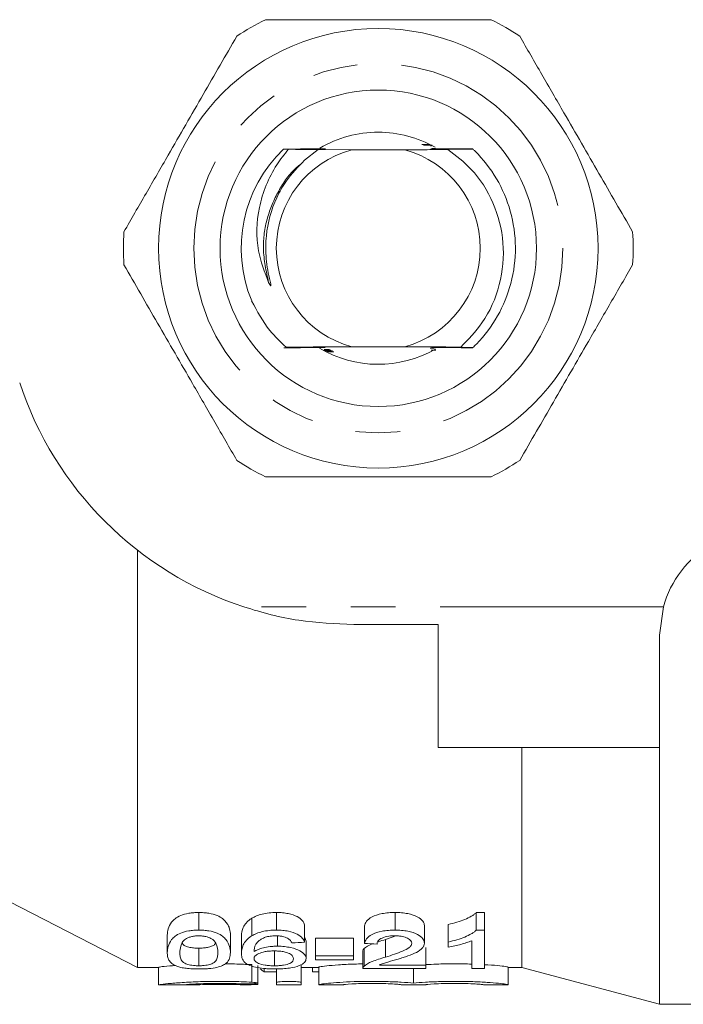
# Model space of a CAD drawing. Units: millimetres. Extents: x 131 to 275, y 89 to 259.
# Drawn here: x 154 to 173, y 89 to 117 of the extents above; entities that cross this region are included whole.
import ezdxf

# ---------------------------------------------------------------- set-up
doc = ezdxf.new("R2010")
doc.units = ezdxf.units.MM
doc.linetypes.add('PHANTOM', pattern=[12.7, 6.35, -1.27, 1.27, -1.27, 1.27, -1.27])

msp = doc.modelspace()

# ---------------------------------------------------------------- linework, layer by layer
at = {"color": 7, "linetype": 'Continuous', "lineweight": 15}
for p, q in [((161.853, 113.504), (161.713, 113.506)), ((162.311, 113.193), (162.699, 113.496)), ((162.778, 113.52), (162.357, 113.522)), ((163.656, 113.49), (162.699, 113.496)), ((162.699, 113.496), (162.737, 113.496)), ((165.166, 113.49), (163.656, 113.49)), ((165.817, 113.64), (165.849, 113.639)), ((165.858, 113.62), (165.943, 113.619)), ((165.898, 113.6), (165.927, 113.6)), ((166.079, 113.5), (166.387, 113.499)), ((163.656, 107.89), (165.166, 107.89)), ((167.095, 107.86), (166.766, 107.858)), ((162.853, 107.786), (162.912, 107.787)), ((162.944, 107.77), (162.914, 107.771)), ((162.984, 107.75), (162.953, 107.751)), ((165.916, 107.79), (166.052, 107.789)), ((157.561, 90.24), (157.561, 102.105)), ((172.411, 99.69), (172.52, 100.49)), ((166.111, 99.99), (163.711, 99.99)), ((166.111, 99.99), (166.111, 96.49)), ((172.411, 96.49), (172.411, 99.69)), ((172.411, 96.49), (166.111, 96.49)), ((168.492, 90.24), (168.492, 96.49)), ((172.411, 89.19), (172.411, 96.49)), ((151.811, 93.19), (157.561, 90.24)), ((159.307, 91.3), (159.307, 91.8)), ((160.818, 91.14), (160.818, 91.64)), ((161.52, 91.3), (161.52, 91.8)), ((164.888, 91.3), (164.888, 91.8)), ((167.197, 91.8), (167.428, 91.8)), ((167.197, 91.3), (167.197, 91.8)), ((167.428, 91.3), (167.428, 91.8)), ((162.313, 90.953), (162.313, 91.453)), ((164.018, 90.921), (164.018, 91.421)), ((165.723, 90.928), (165.723, 91.428)), ((166.396, 90.961), (166.396, 91.461)), ((167.428, 91.3), (167.197, 91.3)), ((167.428, 90.205), (167.428, 91.3)), ((158.409, 90.659), (158.409, 91.159)), ((160.204, 90.662), (160.204, 91.162)), ((160.518, 90.632), (160.518, 91.132)), ((161.545, 90.842), (161.545, 91.135)), ((162.313, 91.105), (162.358, 90.99)), ((162.627, 91.071), (163.704, 91.071)), ((162.627, 90.571), (162.627, 91.071)), ((163.704, 90.571), (163.704, 91.071)), ((164.619, 91.032), (164.914, 91.136)), ((164.619, 90.532), (164.619, 91.032)), ((159.307, 90.286), (159.307, 90.786)), ((162.358, 90.49), (162.358, 90.99)), ((164.007, 90.274), (164.007, 90.774)), ((165.768, 90.307), (165.768, 90.807)), ((166.396, 90.961), (166.396, 90.816)), ((167.069, 90.998), (167.069, 90.205)), ((161.458, 90.286), (161.458, 90.703)), ((163.704, 90.571), (162.627, 90.571)), ((162.627, 90.571), (162.627, 90.457)), ((162.627, 90.457), (163.704, 90.457)), ((163.704, 90.457), (163.704, 90.571)), ((163.973, 90.71), (163.973, 90.21)), ((157.561, 90.24), (158.156, 90.24)), ((158.156, 90.243), (158.156, 89.74)), ((160.985, 89.794), (160.985, 90.294)), ((161.162, 90.113), (161.162, 90.21)), ((161.517, 89.81), (161.517, 90.196)), ((162.217, 89.81), (162.217, 90.31)), ((162.217, 90.24), (162.717, 90.24)), ((162.537, 90.113), (162.537, 90.24)), ((162.717, 89.747), (162.717, 90.247)), ((163.973, 90.205), (165.768, 90.205)), ((165.768, 90.307), (164.443, 90.307)), ((165.411, 89.795), (165.411, 90.205)), ((165.768, 90.205), (165.768, 90.307)), ((167.069, 90.205), (167.428, 90.205)), ((168.104, 89.747), (168.104, 90.247)), ((168.104, 90.24), (168.492, 90.24)), ((168.492, 90.24), (172.411, 89.19)), ((161.517, 90.113), (161.162, 90.113)), ((162.717, 90.113), (162.537, 90.113)), ((158.156, 89.74), (158.906, 89.74)), ((158.199, 89.741), (158.164, 89.74)), ((160.985, 89.76), (160.985, 89.793)), ((161.517, 89.74), (161.517, 89.81)), ((161.517, 89.74), (162.217, 89.74)), ((162.217, 89.81), (162.217, 89.74)), ((162.717, 89.74), (162.717, 89.747)), ((162.717, 89.74), (163.417, 89.74)), ((163.417, 89.747), (163.417, 89.74)), ((165.061, 89.74), (165.061, 89.747)), ((165.061, 89.74), (165.761, 89.74)), ((165.761, 89.747), (165.761, 89.74)), ((167.404, 89.74), (167.404, 89.747)), ((167.404, 89.74), (168.104, 89.74)), ((168.104, 89.747), (168.104, 89.74)), ((172.411, 89.19), (181.411, 89.19))]:
    msp.add_line(p, q, dxfattribs=at)
at = {"color": 8, "linetype": 'PHANTOM', "lineweight": 0}
for p, q in [((172.52, 100.49), (160.588, 100.49)), ((160.817, 89.818), (160.817, 90.318)), ((160.453, 89.749), (160.453, 89.775))]:
    msp.add_line(p, q, dxfattribs=at)
at = {"color": 7, "linetype": 'Continuous', "lineweight": 15}
for radius in [6.25, 4.5]:
    msp.add_circle((164.411, 110.69), radius, dxfattribs=at)
at = {"color": 8, "linetype": 'PHANTOM', "lineweight": 0}
msp.add_circle((164.411, 110.69), 5.25, dxfattribs=at)
at = {"color": 7, "linetype": 'Continuous', "lineweight": 15}
for centre, radius, start, end in [((164.411, 110.69), 7.25, 116.2916, 123.7084), ((164.411, 110.69), 7.25, 56.2916, 63.7084), ((164.411, 110.69), 3.3, 90, 120.2506), ((164.411, 110.69), 3.3, 60.6104, 90), ((164.411, 110.69), 3.9, 133.7759, 202.5622), ((164.411, 110.69), 2.9, 105.0902, 254.9098), ((164.411, 110.69), 3.9, 133.6947, 133.7759), ((164.411, 110.69), 2.9, 285.0902, 74.9098), ((164.411, 110.69), 3.9, 46.3129, 46.4097), ((164.411, 110.69), 7.25, 176.2916, 183.7084), ((164.411, 110.69), 7.25, 356.2916, 3.7084), ((164.411, 110.69), 3.3, 239.5363, 299.5534), ((164.411, 110.69), 3.9, 313.4813, 313.5786), ((163.711, 109.99), 10, 198.1949, 251.8051), ((164.411, 110.69), 7.25, 236.2916, 243.7084), ((164.411, 110.69), 7.25, 296.2916, 303.7084), ((175.411, 99.69), 3, 120.4581, 164.534)]:
    msp.add_arc(centre, radius, start, end, dxfattribs=at)
for centre, major_axis, ratio, start_param, end_param in [((106.813, 110.19), (163.6, 0), 0.125, 5.056169, 5.058501), ((218.8, 110.19), (163.6, 0), 0.125, 4.370938, 4.373266), ((162.199, 110.19), (0, 20.45), 0.266827, 2.929434, 2.950432)]:
    msp.add_ellipse(centre, major_axis=major_axis, ratio=ratio, start_param=start_param, end_param=end_param, dxfattribs=at)
for points, knots in [([(167.622, 117.19), (166.904, 117.19), (165.567, 117.19), (163.541, 117.19), (162.122, 117.19), (161.346, 117.19), (161.2, 117.19)], [0, 0, 0, 0, 0.3385936, 0.6306047, 0.930487, 1, 1, 1, 1]), ([(160.387, 116.721), (160.07, 116.171), (159.428, 115.059), (158.554, 113.545), (157.8, 112.239), (157.385, 111.52), (157.176, 111.159)], [0, 0, 0, 0, 0.2997735, 0.6065688, 0.8023383, 1, 1, 1, 1]), ([(171.646, 111.159), (171.328, 111.709), (170.686, 112.821), (169.812, 114.335), (169.058, 115.641), (168.643, 116.36), (168.434, 116.721)], [0, 0, 0, 0, 0.299773, 0.606569, 0.802338, 1, 1, 1, 1]), ([(161.853, 113.504), (161.739, 113.36), (161.492, 113.045), (161.205, 112.486), (160.953, 111.673), (160.92, 110.694), (161.179, 110.013), (161.292, 109.716)], [0, 0, 0, 0, 0.136129, 0.296358, 0.46178, 0.764892, 1, 1, 1, 1]), ([(161.717, 113.51), (161.85, 113.511), (162.09, 113.512), (162.442, 113.515), (162.662, 113.516), (162.772, 113.516)], [0, 0, 0, 0, 0.382466, 0.691124, 1, 1, 1, 1]), ([(162.744, 113.5), (162.591, 113.501), (162.335, 113.502), (162.04, 113.503), (161.896, 113.504), (161.853, 113.504)], [0, 0, 0, 0, 0.508535, 0.852439, 1, 1, 1, 1]), ([(162.737, 113.496), (162.767, 113.497), (162.809, 113.497), (162.853, 113.497), (162.871, 113.498), (162.878, 113.498), (162.877, 113.498), (162.877, 113.498)], [0, 0, 0, 0, 0.488264, 0.680021, 0.873355, 0.992139, 1, 1, 1, 1]), ([(162.874, 113.499), (162.871, 113.499), (162.864, 113.499), (162.834, 113.5), (162.792, 113.5), (162.758, 113.5), (162.744, 113.5)], [0, 0, 0, 0, 0.134053, 0.352267, 0.735382, 1, 1, 1, 1]), ([(162.772, 113.516), (162.802, 113.517), (162.844, 113.517), (162.889, 113.518), (162.907, 113.518), (162.915, 113.518), (162.914, 113.518), (162.914, 113.518)], [0, 0, 0, 0, 0.488905, 0.678059, 0.868714, 0.98435, 1, 1, 1, 1]), ([(162.912, 113.519), (162.909, 113.519), (162.902, 113.519), (162.874, 113.52), (162.831, 113.52), (162.795, 113.52), (162.778, 113.52)], [0, 0, 0, 0, 0.127311, 0.330959, 0.689223, 1, 1, 1, 1]), ([(166.387, 113.499), (166.194, 113.497), (165.805, 113.493), (165.38, 113.491), (165.166, 113.49)], [0, 0, 0, 0, 0.4961497, 1, 1, 1, 1]), ([(165.809, 113.643), (165.765, 113.643), (165.71, 113.643), (165.663, 113.642), (165.65, 113.642), (165.647, 113.641), (165.651, 113.641), (165.664, 113.641), (165.7, 113.64), (165.754, 113.64), (165.798, 113.64), (165.817, 113.64)], [0, 0, 0, 0, 0.319533, 0.400907, 0.456658, 0.500214, 0.543899, 0.596954, 0.683144, 0.861727, 1, 1, 1, 1]), ([(165.851, 113.623), (165.816, 113.623), (165.764, 113.623), (165.715, 113.622), (165.698, 113.622), (165.693, 113.621), (165.697, 113.621), (165.712, 113.621), (165.75, 113.62), (165.802, 113.62), (165.843, 113.62), (165.858, 113.62)], [0, 0, 0, 0, 0.262693, 0.39442, 0.447381, 0.500818, 0.548829, 0.605588, 0.698021, 0.887702, 1, 1, 1, 1]), ([(166.038, 113.524), (166.009, 113.523), (165.969, 113.523), (165.926, 113.522), (165.907, 113.522), (165.9, 113.522), (165.903, 113.521), (165.915, 113.521), (165.943, 113.52), (165.989, 113.52), (166.027, 113.52), (166.045, 113.52)], [0, 0, 0, 0, 0.241927, 0.336025, 0.430892, 0.489721, 0.548807, 0.604164, 0.695638, 0.858766, 1, 1, 1, 1]), ([(166.072, 113.504), (166.044, 113.503), (166.004, 113.503), (165.962, 113.503), (165.944, 113.502), (165.938, 113.502), (165.941, 113.501), (165.954, 113.501), (165.984, 113.5), (166.028, 113.5), (166.064, 113.5), (166.079, 113.5)], [0, 0, 0, 0, 0.2415973, 0.3370916, 0.4333917, 0.4938756, 0.5545833, 0.6122282, 0.7090322, 0.8811664, 1, 1, 1, 1]), ([(166.045, 113.52), (166.198, 113.519), (166.46, 113.518), (166.81, 113.516), (167.008, 113.515), (167.1, 113.515)], [0, 0, 0, 0, 0.429416, 0.734569, 1, 1, 1, 1]), ([(167.105, 113.51), (166.972, 113.509), (166.736, 113.508), (166.392, 113.505), (166.179, 113.504), (166.072, 113.504)], [0, 0, 0, 0, 0.389402, 0.694605, 1, 1, 1, 1]), ([(166.387, 113.499), (166.618, 113.324), (167.155, 112.916), (167.731, 111.994), (168.025, 110.842), (167.915, 109.641), (167.462, 108.607), (166.972, 108.098), (166.759, 107.878)], [0, 0, 0, 0, 0.1331697, 0.3104675, 0.4905673, 0.6747314, 0.8588867, 1, 1, 1, 1]), ([(167.105, 113.51), (167.123, 113.492), (167.381, 113.243), (167.811, 112.687), (168.212, 111.746), (168.357, 110.72), (168.228, 109.692), (167.841, 108.745), (167.407, 108.165), (167.134, 107.898), (167.099, 107.865)], [0, 0, 0, 0, 0.012273, 0.17119, 0.330108, 0.494662, 0.659217, 0.818134, 0.977052, 1, 1, 1, 1]), ([(161.292, 109.716), (161.302, 109.696), (161.317, 109.666), (161.336, 109.635), (161.346, 109.625), (161.35, 109.623), (161.352, 109.623), (161.353, 109.624), (161.354, 109.625), (161.356, 109.629), (161.356, 109.647), (161.343, 109.716), (161.277, 109.99), (161.202, 110.446), (161.213, 111.229), (161.415, 111.967), (161.82, 112.685), (162.129, 113.005), (162.311, 113.193)], [0, 0, 0, 0, 0.016856, 0.025307, 0.027426, 0.028308, 0.028846, 0.029387, 0.029879, 0.030758, 0.033158, 0.043315, 0.083552, 0.244608, 0.387168, 0.667739, 0.80553, 1, 1, 1, 1]), ([(157.176, 110.221), (157.493, 109.671), (158.136, 108.559), (159.01, 107.045), (159.764, 105.739), (160.179, 105.02), (160.387, 104.659)], [0, 0, 0, 0, 0.299773, 0.606569, 0.802338, 1, 1, 1, 1]), ([(168.434, 104.659), (168.752, 105.209), (169.394, 106.321), (170.268, 107.835), (171.022, 109.141), (171.437, 109.86), (171.646, 110.221)], [0, 0, 0, 0, 0.299773, 0.606569, 0.802338, 1, 1, 1, 1]), ([(161.787, 107.875), (161.628, 108.027), (161.227, 108.408), (160.966, 108.899), (160.809, 109.194)], [0, 0, 0, 0, 0.398552, 1, 1, 1, 1]), ([(161.728, 107.86), (161.857, 107.861), (162.092, 107.862), (162.439, 107.865), (162.657, 107.866), (162.767, 107.866)], [0, 0, 0, 0, 0.376988, 0.688389, 1, 1, 1, 1]), ([(161.787, 107.875), (162.076, 107.878), (162.659, 107.884), (163.321, 107.888), (163.656, 107.89)], [0, 0, 0, 0, 0.494415, 1, 1, 1, 1]), ([(162.76, 107.87), (162.607, 107.871), (162.348, 107.872), (162.026, 107.874), (161.855, 107.874), (161.787, 107.875)], [0, 0, 0, 0, 0.466105, 0.788784, 1, 1, 1, 1]), ([(162.767, 107.866), (162.795, 107.867), (162.836, 107.867), (162.878, 107.867), (162.896, 107.868), (162.903, 107.868), (162.9, 107.869), (162.888, 107.869), (162.858, 107.87), (162.813, 107.87), (162.776, 107.87), (162.76, 107.87)], [0, 0, 0, 0, 0.241812, 0.336574, 0.432123, 0.491783, 0.551683, 0.608179, 0.702319, 0.869987, 1, 1, 1, 1]), ([(162.874, 107.807), (162.904, 107.807), (162.946, 107.807), (162.991, 107.808), (163.011, 107.808), (163.02, 107.808), (163.019, 107.809), (163.009, 107.809), (162.985, 107.81), (162.936, 107.81), (162.892, 107.81), (162.867, 107.81)], [0, 0, 0, 0, 0.240345, 0.332892, 0.42616, 0.480581, 0.535329, 0.585114, 0.663559, 0.803834, 1, 1, 1, 1]), ([(165.166, 107.89), (165.393, 107.889), (165.853, 107.886), (166.371, 107.882), (166.669, 107.879), (166.759, 107.878)], [0, 0, 0, 0, 0.404202, 0.817806, 1, 1, 1, 1]), ([(166.033, 107.854), (166.002, 107.853), (165.96, 107.853), (165.915, 107.852), (165.896, 107.852), (165.888, 107.852), (165.889, 107.852), (165.889, 107.852)], [0, 0, 0, 0, 0.48872, 0.676782, 0.866315, 0.980304, 1, 1, 1, 1]), ([(166.068, 107.874), (166.038, 107.873), (165.996, 107.873), (165.951, 107.872), (165.933, 107.872), (165.926, 107.872), (165.927, 107.872), (165.927, 107.872)], [0, 0, 0, 0, 0.488845, 0.679283, 0.871258, 0.988515, 1, 1, 1, 1]), ([(165.929, 107.871), (165.932, 107.871), (165.939, 107.871), (165.968, 107.87), (166.011, 107.87), (166.046, 107.87), (166.061, 107.87)], [0, 0, 0, 0, 0.130645, 0.341516, 0.712169, 1, 1, 1, 1]), ([(166.061, 107.87), (166.214, 107.869), (166.473, 107.868), (166.818, 107.866), (167.01, 107.865), (167.099, 107.865)], [0, 0, 0, 0, 0.435751, 0.738356, 1, 1, 1, 1]), ([(166.759, 107.878), (166.742, 107.878), (166.513, 107.876), (166.281, 107.875), (166.068, 107.874)], [0, 0, 0, 0, 0.07858, 1, 1, 1, 1]), ([(162.912, 107.787), (162.943, 107.787), (162.986, 107.787), (163.031, 107.788), (163.052, 107.788), (163.061, 107.788), (163.062, 107.789), (163.053, 107.789), (163.031, 107.79), (162.981, 107.79), (162.935, 107.79), (162.905, 107.79)], [0, 0, 0, 0, 0.2445291, 0.3323516, 0.4207558, 0.473995, 0.5276172, 0.5753853, 0.6472562, 0.7744269, 1, 1, 1, 1]), ([(162.951, 107.767), (162.985, 107.767), (163.035, 107.767), (163.083, 107.768), (163.101, 107.768), (163.106, 107.769), (163.102, 107.769), (163.088, 107.769), (163.051, 107.77), (163, 107.77), (162.959, 107.77), (162.944, 107.77)], [0, 0, 0, 0, 0.256226, 0.384575, 0.441125, 0.498222, 0.548474, 0.605945, 0.698318, 0.884996, 1, 1, 1, 1]), ([(163.15, 107.749), (163.15, 107.749), (163.151, 107.749), (163.146, 107.749), (163.131, 107.749), (163.09, 107.75), (163.038, 107.75), (162.997, 107.75), (162.984, 107.75)], [0, 0, 0, 0, 0.000529, 0.092472, 0.207934, 0.400878, 0.806751, 1, 1, 1, 1]), ([(162.992, 107.747), (163.028, 107.747), (163.081, 107.747), (163.133, 107.748), (163.144, 107.748), (163.147, 107.748)], [0, 0, 0, 0, 0.592259, 0.889662, 1, 1, 1, 1]), ([(161.2, 104.19), (161.346, 104.19), (162.106, 104.19), (163.524, 104.19), (165.552, 104.19), (166.904, 104.19), (167.622, 104.19)], [0, 0, 0, 0, 0.069513, 0.36188, 0.661405, 1, 1, 1, 1]), ([(163.711, 99.99), (163.188, 100.013), (162.399, 100.048), (161.359, 100.257), (160.846, 100.412), (160.588, 100.49)], [0, 0, 0, 0, 0.493461, 0.745907, 1, 1, 1, 1]), ([(158.409, 91.159), (158.41, 91.216), (158.415, 91.276), (158.452, 91.4), (158.48, 91.464), (158.559, 91.561), (158.591, 91.593), (158.675, 91.657), (158.727, 91.688), (158.855, 91.742), (158.934, 91.764), (159.067, 91.786), (159.113, 91.792), (159.209, 91.799), (159.258, 91.8), (159.307, 91.8)], [0, 0, 0, 0, 0.25, 0.25, 0.5, 0.5, 0.625, 0.625, 0.75, 0.75, 0.875, 0.875, 0.9375, 0.9375, 1, 1, 1, 1]), ([(159.307, 91.8), (159.355, 91.8), (159.404, 91.799), (159.498, 91.792), (159.545, 91.786), (159.679, 91.764), (159.759, 91.742), (159.892, 91.689), (159.943, 91.658), (160.021, 91.594), (160.05, 91.561), (160.103, 91.496), (160.124, 91.464), (160.16, 91.4), (160.172, 91.368), (160.199, 91.276), (160.204, 91.216), (160.204, 91.159)], [0, 0, 0, 0, 0.0625, 0.0625, 0.125, 0.125, 0.25, 0.25, 0.375, 0.375, 0.5, 0.5, 0.625, 0.625, 0.75, 0.75, 1, 1, 1, 1]), ([(160.518, 91.132), (160.521, 91.21), (160.531, 91.292), (160.593, 91.422), (160.62, 91.466), (160.679, 91.533), (160.7, 91.555), (160.753, 91.598), (160.785, 91.619), (160.818, 91.64)], [0, 0, 0, 0, 0.5, 0.5, 0.75, 0.75, 0.875, 0.875, 1, 1, 1, 1]), ([(160.818, 91.64), (160.857, 91.662), (160.897, 91.684), (160.993, 91.723), (161.048, 91.741), (161.17, 91.771), (161.235, 91.782), (161.376, 91.797), (161.448, 91.799), (161.52, 91.8)], [0, 0, 0, 0, 0.25, 0.25, 0.5, 0.5, 0.75, 0.75, 1, 1, 1, 1]), ([(161.52, 91.8), (161.578, 91.8), (161.635, 91.798), (161.747, 91.788), (161.802, 91.78), (161.952, 91.749), (162.037, 91.717), (162.168, 91.648), (162.216, 91.609), (162.265, 91.551), (162.279, 91.531), (162.3, 91.492), (162.307, 91.472), (162.313, 91.453)], [0, 0, 0, 0, 0.125, 0.125, 0.25, 0.25, 0.5, 0.5, 0.75, 0.75, 0.875, 0.875, 1, 1, 1, 1]), ([(164.018, 91.421), (164.029, 91.463), (164.045, 91.507), (164.111, 91.593), (164.161, 91.636), (164.307, 91.714), (164.403, 91.748), (164.574, 91.78), (164.634, 91.788), (164.76, 91.798), (164.824, 91.8), (164.888, 91.8)], [0, 0, 0, 0, 0.25, 0.25, 0.5, 0.5, 0.75, 0.75, 0.875, 0.875, 1, 1, 1, 1]), ([(164.888, 91.8), (164.951, 91.8), (165.013, 91.798), (165.133, 91.788), (165.193, 91.78), (165.358, 91.747), (165.45, 91.714), (165.593, 91.638), (165.644, 91.597), (165.693, 91.534), (165.705, 91.512), (165.72, 91.47), (165.722, 91.449), (165.723, 91.428)], [0, 0, 0, 0, 0.125, 0.125, 0.25, 0.25, 0.5, 0.5, 0.75, 0.75, 0.875, 0.875, 1, 1, 1, 1]), ([(166.396, 91.461), (166.484, 91.481), (166.569, 91.501), (166.728, 91.549), (166.803, 91.575), (166.939, 91.632), (167.002, 91.663), (167.085, 91.711), (167.111, 91.728), (167.157, 91.763), (167.177, 91.782), (167.197, 91.8)], [0, 0, 0, 0, 0.25, 0.25, 0.5, 0.5, 0.75, 0.75, 0.875, 0.875, 1, 1, 1, 1]), ([(159.307, 91.3), (159.258, 91.3), (159.209, 91.299), (159.114, 91.292), (159.067, 91.286), (158.933, 91.264), (158.854, 91.241), (158.726, 91.187), (158.675, 91.157), (158.591, 91.094), (158.559, 91.061), (158.479, 90.964), (158.451, 90.899), (158.415, 90.776), (158.41, 90.716), (158.409, 90.659)], [0, 0, 0, 0, 0.0625, 0.0625, 0.125, 0.125, 0.25, 0.25, 0.375, 0.375, 0.5, 0.5, 0.75, 0.75, 1, 1, 1, 1]), ([(160.204, 90.659), (160.204, 90.716), (160.199, 90.776), (160.162, 90.901), (160.128, 90.965), (160.049, 91.062), (160.019, 91.095), (159.941, 91.159), (159.89, 91.19), (159.758, 91.242), (159.677, 91.264), (159.545, 91.286), (159.499, 91.292), (159.404, 91.299), (159.355, 91.3), (159.307, 91.3)], [0, 0, 0, 0, 0.25, 0.25, 0.5, 0.5, 0.625, 0.625, 0.75, 0.75, 0.875, 0.875, 0.9375, 0.9375, 1, 1, 1, 1]), ([(161.52, 91.3), (161.448, 91.299), (161.376, 91.297), (161.238, 91.283), (161.172, 91.271), (161.05, 91.242), (160.995, 91.224), (160.898, 91.184), (160.857, 91.163), (160.818, 91.14)], [0, 0, 0, 0, 0.25, 0.25, 0.5, 0.5, 0.75, 0.75, 1, 1, 1, 1]), ([(162.313, 90.953), (162.307, 90.972), (162.3, 90.992), (162.279, 91.031), (162.266, 91.05), (162.217, 91.108), (162.17, 91.147), (162.039, 91.217), (161.955, 91.248), (161.804, 91.28), (161.749, 91.288), (161.637, 91.298), (161.578, 91.3), (161.52, 91.3)], [0, 0, 0, 0, 0.125, 0.125, 0.25, 0.25, 0.5, 0.5, 0.75, 0.75, 0.875, 0.875, 1, 1, 1, 1]), ([(164.888, 91.3), (164.824, 91.3), (164.761, 91.298), (164.636, 91.288), (164.575, 91.28), (164.404, 91.248), (164.307, 91.214), (164.161, 91.136), (164.112, 91.094), (164.045, 91.007), (164.029, 90.963), (164.018, 90.921)], [0, 0, 0, 0, 0.125, 0.125, 0.25, 0.25, 0.5, 0.5, 0.75, 0.75, 1, 1, 1, 1]), ([(165.723, 90.928), (165.722, 90.949), (165.72, 90.97), (165.705, 91.012), (165.694, 91.033), (165.646, 91.096), (165.593, 91.138), (165.451, 91.213), (165.359, 91.247), (165.194, 91.28), (165.135, 91.288), (165.013, 91.298), (164.951, 91.3), (164.888, 91.3)], [0, 0, 0, 0, 0.125, 0.125, 0.25, 0.25, 0.5, 0.5, 0.75, 0.75, 0.875, 0.875, 1, 1, 1, 1]), ([(167.197, 91.3), (167.177, 91.282), (167.157, 91.263), (167.111, 91.228), (167.085, 91.211), (167.002, 91.163), (166.939, 91.132), (166.803, 91.075), (166.729, 91.049), (166.57, 91.001), (166.484, 90.981), (166.396, 90.961)], [0, 0, 0, 0, 0.125, 0.125, 0.25, 0.25, 0.5, 0.5, 0.75, 0.75, 1, 1, 1, 1]), ([(158.768, 90.659), (158.77, 90.719), (158.774, 90.782), (158.804, 90.88), (158.817, 90.913), (158.847, 90.964), (158.859, 90.98), (158.889, 91.014), (158.908, 91.03), (158.928, 91.046)], [0, 0, 0, 0, 0.5, 0.5, 0.75, 0.75, 0.875, 0.875, 1, 1, 1, 1]), ([(158.928, 91.046), (158.949, 91.058), (158.97, 91.07), (159.02, 91.092), (159.048, 91.102), (159.112, 91.12), (159.147, 91.126), (159.223, 91.136), (159.263, 91.137), (159.303, 91.138)], [0, 0, 0, 0, 0.25, 0.25, 0.5, 0.5, 0.75, 0.75, 1, 1, 1, 1]), ([(159.303, 91.138), (159.339, 91.137), (159.374, 91.136), (159.442, 91.129), (159.475, 91.123), (159.563, 91.102), (159.61, 91.083), (159.729, 91.02), (159.765, 90.972), (159.839, 90.833), (159.844, 90.743), (159.845, 90.659)], [0, 0, 0, 0, 0.0625, 0.0625, 0.125, 0.125, 0.25, 0.25, 0.5, 0.5, 1, 1, 1, 1]), ([(160.818, 91.14), (160.785, 91.119), (160.752, 91.098), (160.7, 91.055), (160.679, 91.033), (160.621, 90.967), (160.593, 90.923), (160.531, 90.793), (160.521, 90.71), (160.518, 90.632)], [0, 0, 0, 0, 0.125, 0.125, 0.25, 0.25, 0.5, 0.5, 1, 1, 1, 1]), ([(160.877, 90.69), (160.88, 90.756), (160.888, 90.825), (160.949, 90.931), (160.982, 90.967), (161.047, 91.018), (161.071, 91.035), (161.127, 91.068), (161.161, 91.083), (161.196, 91.098)], [0, 0, 0, 0, 0.5, 0.5, 0.75, 0.75, 0.875, 0.875, 1, 1, 1, 1]), ([(161.196, 91.098), (161.24, 91.109), (161.287, 91.12), (161.363, 91.131), (161.389, 91.134), (161.443, 91.137), (161.47, 91.137), (161.497, 91.138)], [0, 0, 0, 0, 0.5, 0.5, 0.75, 0.75, 1, 1, 1, 1]), ([(161.497, 91.138), (161.53, 91.138), (161.563, 91.136), (161.627, 91.13), (161.659, 91.125), (161.743, 91.106), (161.789, 91.088), (161.829, 91.069)], [0, 0, 0, 0, 0.25, 0.25, 0.5, 0.5, 1, 1, 1, 1]), ([(161.829, 91.069), (161.846, 91.059), (161.863, 91.048), (161.89, 91.027), (161.9, 91.015), (161.929, 90.982), (161.942, 90.959), (161.954, 90.937)], [0, 0, 0, 0, 0.25, 0.25, 0.5, 0.5, 1, 1, 1, 1]), ([(164.377, 90.905), (164.379, 90.931), (164.384, 90.957), (164.417, 91.009), (164.445, 91.035), (164.529, 91.082), (164.585, 91.103), (164.722, 91.132), (164.801, 91.137), (164.881, 91.138)], [0, 0, 0, 0, 0.25, 0.25, 0.5, 0.5, 0.75, 0.75, 1, 1, 1, 1]), ([(164.41, 90.969), (164.412, 90.969), (164.473, 90.991), (164.547, 91.012), (164.619, 91.032)], [0, 0, 0, 0, 0.025022, 1, 1, 1, 1]), ([(164.881, 91.138), (164.917, 91.137), (164.953, 91.136), (165.023, 91.13), (165.058, 91.126), (165.151, 91.107), (165.204, 91.088), (165.286, 91.047), (165.317, 91.023), (165.356, 90.975), (165.362, 90.951), (165.364, 90.927)], [0, 0, 0, 0, 0.125, 0.125, 0.25, 0.25, 0.5, 0.5, 0.75, 0.75, 1, 1, 1, 1]), ([(158.83, 90.932), (158.844, 90.909), (158.867, 90.87), (158.982, 90.825), (159.106, 90.797), (159.227, 90.787), (159.289, 90.786), (159.307, 90.786)], [0, 0, 0, 0, 0.3245609, 0.5503101, 0.7775025, 0.9354491, 1, 1, 1, 1]), ([(159.307, 90.786), (159.351, 90.787), (159.44, 90.789), (159.57, 90.809), (159.68, 90.842), (159.765, 90.886), (159.772, 90.923), (159.776, 90.941)], [0, 0, 0, 0, 0.153911, 0.308489, 0.529793, 0.768751, 1, 1, 1, 1]), ([(161.545, 90.842), (161.509, 90.842), (161.473, 90.841), (161.402, 90.837), (161.367, 90.834), (161.264, 90.822), (161.201, 90.81), (161.085, 90.782), (161.035, 90.766), (160.947, 90.73), (160.912, 90.71), (160.877, 90.69)], [0, 0, 0, 0, 0.125, 0.125, 0.25, 0.25, 0.5, 0.5, 0.75, 0.75, 1, 1, 1, 1]), ([(162.358, 90.49), (162.357, 90.508), (162.355, 90.526), (162.342, 90.563), (162.332, 90.581), (162.29, 90.637), (162.244, 90.674), (162.111, 90.744), (162.026, 90.777), (161.864, 90.815), (161.805, 90.825), (161.678, 90.839), (161.612, 90.842), (161.545, 90.842)], [0, 0, 0, 0, 0.125, 0.125, 0.25, 0.25, 0.5, 0.5, 0.75, 0.75, 0.875, 0.875, 1, 1, 1, 1]), ([(163.974, 90.71), (163.975, 90.72), (163.975, 90.735), (163.99, 90.756), (164.001, 90.768), (164.007, 90.774)], [0, 0, 0, 0, 0.451474, 0.725116, 1, 1, 1, 1]), ([(164.007, 90.774), (164.064, 90.819), (164.122, 90.866), (164.243, 90.909), (164.247, 90.91)], [0, 0, 0, 0, 0.970826, 1, 1, 1, 1]), ([(165.364, 90.927), (165.362, 90.905), (165.358, 90.884), (165.331, 90.844), (165.312, 90.824), (165.239, 90.768), (165.173, 90.734), (165.028, 90.671), (164.949, 90.642), (164.787, 90.585), (164.704, 90.558), (164.619, 90.532)], [0, 0, 0, 0, 0.125, 0.125, 0.25, 0.25, 0.5, 0.5, 0.75, 0.75, 1, 1, 1, 1]), ([(164.974, 90.475), (165.021, 90.489), (165.069, 90.504), (165.162, 90.534), (165.207, 90.549), (165.341, 90.597), (165.427, 90.631), (165.566, 90.705), (165.625, 90.745), (165.683, 90.81), (165.698, 90.833), (165.718, 90.88), (165.722, 90.904), (165.723, 90.928)], [0, 0, 0, 0, 0.125, 0.125, 0.25, 0.25, 0.5, 0.5, 0.75, 0.75, 0.875, 0.875, 1, 1, 1, 1]), ([(166.396, 90.816), (166.461, 90.827), (166.524, 90.839), (166.644, 90.865), (166.703, 90.879), (166.817, 90.91), (166.871, 90.926), (166.976, 90.96), (167.024, 90.979), (167.069, 90.998)], [0, 0, 0, 0, 0.25, 0.25, 0.5, 0.5, 0.75, 0.75, 1, 1, 1, 1]), ([(158.409, 90.659), (158.41, 90.621), (158.412, 90.585), (158.427, 90.514), (158.44, 90.48), (158.476, 90.414), (158.501, 90.383), (158.554, 90.338), (158.574, 90.324), (158.622, 90.296), (158.651, 90.283), (158.681, 90.27)], [0, 0, 0, 0, 0.25, 0.25, 0.5, 0.5, 0.75, 0.75, 0.875, 0.875, 1, 1, 1, 1]), ([(159.307, 90.286), (159.272, 90.286), (159.237, 90.287), (159.17, 90.292), (159.138, 90.295), (159.051, 90.308), (159.003, 90.321), (158.923, 90.348), (158.891, 90.363), (158.848, 90.396), (158.833, 90.413), (158.798, 90.466), (158.786, 90.503), (158.771, 90.579), (158.769, 90.618), (158.768, 90.659)], [0, 0, 0, 0, 0.0625, 0.0625, 0.125, 0.125, 0.25, 0.25, 0.375, 0.375, 0.5, 0.5, 0.75, 0.75, 1, 1, 1, 1]), ([(159.845, 90.659), (159.845, 90.618), (159.842, 90.579), (159.827, 90.502), (159.815, 90.465), (159.778, 90.413), (159.764, 90.396), (159.72, 90.363), (159.689, 90.348), (159.609, 90.321), (159.562, 90.308), (159.475, 90.295), (159.443, 90.292), (159.377, 90.287), (159.342, 90.286), (159.307, 90.286)], [0, 0, 0, 0, 0.25, 0.25, 0.5, 0.5, 0.625, 0.625, 0.75, 0.75, 0.875, 0.875, 0.9375, 0.9375, 1, 1, 1, 1]), ([(159.307, 90.195), (159.354, 90.195), (159.402, 90.196), (159.495, 90.199), (159.541, 90.202), (159.674, 90.213), (159.753, 90.225), (159.885, 90.255), (159.937, 90.274), (160.023, 90.313), (160.055, 90.334), (160.136, 90.401), (160.164, 90.448), (160.198, 90.549), (160.203, 90.603), (160.204, 90.659)], [0, 0, 0, 0, 0.0625, 0.0625, 0.125, 0.125, 0.25, 0.25, 0.375, 0.375, 0.5, 0.5, 0.75, 0.75, 1, 1, 1, 1]), ([(160.518, 90.632), (160.52, 90.578), (160.526, 90.526), (160.568, 90.428), (160.602, 90.382), (160.699, 90.32), (160.739, 90.3), (160.842, 90.265), (160.904, 90.249), (161.044, 90.222), (161.125, 90.212), (161.256, 90.202), (161.3, 90.199), (161.392, 90.196), (161.439, 90.195), (161.486, 90.195)], [0, 0, 0, 0, 0.25, 0.25, 0.5, 0.5, 0.625, 0.625, 0.75, 0.75, 0.875, 0.875, 0.9375, 0.9375, 1, 1, 1, 1]), ([(160.877, 90.493), (160.879, 90.516), (160.885, 90.54), (160.927, 90.588), (160.96, 90.611), (161.058, 90.654), (161.119, 90.674), (161.231, 90.694), (161.271, 90.7), (161.357, 90.707), (161.401, 90.708), (161.445, 90.709)], [0, 0, 0, 0, 0.25, 0.25, 0.5, 0.5, 0.75, 0.75, 0.875, 0.875, 1, 1, 1, 1]), ([(161.458, 90.286), (161.411, 90.286), (161.365, 90.287), (161.274, 90.293), (161.231, 90.298), (161.115, 90.316), (161.055, 90.334), (160.962, 90.374), (160.931, 90.396), (160.899, 90.431), (160.89, 90.443), (160.88, 90.467), (160.878, 90.48), (160.877, 90.493)], [0, 0, 0, 0, 0.125, 0.125, 0.25, 0.25, 0.5, 0.5, 0.75, 0.75, 0.875, 0.875, 1, 1, 1, 1]), ([(161.445, 90.709), (161.49, 90.708), (161.535, 90.707), (161.622, 90.701), (161.665, 90.696), (161.78, 90.675), (161.841, 90.653), (161.93, 90.608), (161.958, 90.583), (161.993, 90.534), (161.998, 90.51), (161.999, 90.486)], [0, 0, 0, 0, 0.125, 0.125, 0.25, 0.25, 0.5, 0.5, 0.75, 0.75, 1, 1, 1, 1]), ([(161.999, 90.486), (161.998, 90.462), (161.992, 90.439), (161.96, 90.394), (161.933, 90.372), (161.848, 90.333), (161.791, 90.316), (161.678, 90.298), (161.638, 90.293), (161.549, 90.287), (161.504, 90.286), (161.458, 90.286)], [0, 0, 0, 0, 0.25, 0.25, 0.5, 0.5, 0.75, 0.75, 0.875, 0.875, 1, 1, 1, 1]), ([(161.486, 90.195), (161.556, 90.196), (161.626, 90.197), (161.76, 90.205), (161.825, 90.212), (161.999, 90.237), (162.094, 90.261), (162.232, 90.317), (162.28, 90.349), (162.328, 90.399), (162.34, 90.417), (162.354, 90.453), (162.356, 90.471), (162.358, 90.49)], [0, 0, 0, 0, 0.125, 0.125, 0.25, 0.25, 0.5, 0.5, 0.75, 0.75, 0.875, 0.875, 1, 1, 1, 1]), ([(164.619, 90.532), (164.481, 90.492), (164.347, 90.451), (164.132, 90.364), (164.058, 90.318), (164.007, 90.274)], [0, 0, 0, 0, 0.5, 0.5, 1, 1, 1, 1]), ([(164.443, 90.307), (164.477, 90.322), (164.511, 90.337), (164.593, 90.365), (164.639, 90.379), (164.78, 90.42), (164.877, 90.447), (164.974, 90.475)], [0, 0, 0, 0, 0.25, 0.25, 0.5, 0.5, 1, 1, 1, 1]), ([(158.64, 90.294), (158.585, 90.29), (158.385, 90.276), (158.198, 90.253), (158.179, 90.246), (158.17, 90.243)], [0, 0, 0, 0, 0.1740811, 0.6254422, 1, 1, 1, 1]), ([(158.681, 90.27), (158.717, 90.259), (158.754, 90.248), (158.842, 90.229), (158.892, 90.22), (159.001, 90.207), (159.059, 90.203), (159.181, 90.196), (159.244, 90.196), (159.307, 90.195)], [0, 0, 0, 0, 0.25, 0.25, 0.5, 0.5, 0.75, 0.75, 1, 1, 1, 1]), ([(160.817, 90.318), (160.738, 90.322), (160.505, 90.334), (160.238, 90.338), (160.061, 90.341)], [0, 0, 0, 0, 0.337823, 1, 1, 1, 1]), ([(163.973, 90.338), (163.89, 90.337), (163.638, 90.334), (163.266, 90.312), (162.922, 90.283), (162.742, 90.259), (162.724, 90.25), (162.717, 90.247)], [0, 0, 0, 0, 0.118092, 0.35895, 0.600802, 0.843386, 1, 1, 1, 1]), ([(164.007, 90.274), (163.995, 90.262), (163.985, 90.251), (163.974, 90.227), (163.973, 90.216), (163.973, 90.205)], [0, 0, 0, 0, 0.5, 0.5, 1, 1, 1, 1]), ([(167.069, 90.335), (166.905, 90.338), (166.575, 90.346), (166.108, 90.338), (165.866, 90.324), (165.768, 90.319)], [0, 0, 0, 0, 0.370502, 0.744563, 1, 1, 1, 1]), ([(168.104, 90.247), (168.096, 90.25), (168.078, 90.259), (167.885, 90.283), (167.647, 90.307), (167.461, 90.316), (167.428, 90.317)], [0, 0, 0, 0, 0.234478, 0.579192, 0.925, 1, 1, 1, 1]), ([(158.176, 89.744), (158.178, 89.746), (158.182, 89.751), (158.415, 89.778), (158.815, 89.81), (159.345, 89.837), (159.935, 89.846), (160.444, 89.837), (160.717, 89.823), (160.817, 89.818)], [0, 0, 0, 0, 0.113296, 0.2719, 0.43105, 0.59056, 0.749648, 0.908064, 1, 1, 1, 1]), ([(160.453, 89.775), (160.346, 89.778), (160.133, 89.784), (159.77, 89.785), (159.429, 89.778), (159.137, 89.766), (158.94, 89.753), (158.849, 89.744), (158.864, 89.743), (158.868, 89.743)], [0, 0, 0, 0, 0.159037, 0.318081, 0.476975, 0.635995, 0.795319, 0.954732, 1, 1, 1, 1]), ([(158.906, 89.74), (158.94, 89.741), (159.014, 89.741), (159.255, 89.747), (159.571, 89.753), (159.926, 89.755), (160.23, 89.753), (160.393, 89.75), (160.453, 89.749)], [0, 0, 0, 0, 0.158264, 0.342388, 0.526677, 0.710963, 0.895135, 1, 1, 1, 1]), ([(160.817, 89.818), (160.896, 89.814), (160.953, 89.807), (160.996, 89.794), (160.981, 89.787), (160.887, 89.777), (160.808, 89.774), (160.628, 89.771), (160.532, 89.772), (160.453, 89.775)], [0, 0, 0, 0, 0.25, 0.25, 0.5, 0.5, 0.75, 0.75, 1, 1, 1, 1]), ([(160.453, 89.749), (160.488, 89.748), (160.559, 89.747), (160.68, 89.747), (160.794, 89.748), (160.892, 89.75), (160.957, 89.754), (160.987, 89.757), (160.982, 89.759), (160.981, 89.76)], [0, 0, 0, 0, 0.15918, 0.318361, 0.477534, 0.636713, 0.795921, 0.955201, 1, 1, 1, 1]), ([(161.517, 89.81), (161.517, 89.818), (161.555, 89.826), (161.684, 89.839), (161.775, 89.843), (161.958, 89.843), (162.049, 89.839), (162.18, 89.826), (162.217, 89.818), (162.217, 89.81)], [0, 0, 0, 0, 0.25, 0.25, 0.5, 0.5, 0.75, 0.75, 1, 1, 1, 1]), ([(162.717, 89.747), (162.717, 89.751), (162.741, 89.756), (162.835, 89.771), (162.904, 89.779), (163.172, 89.805), (163.43, 89.824), (163.867, 89.839), (164.023, 89.842), (164.332, 89.843), (164.49, 89.841), (164.788, 89.833), (164.933, 89.827), (165.193, 89.812), (165.311, 89.804), (165.411, 89.795)], [0, 0, 0, 0, 0.125, 0.125, 0.25, 0.25, 0.5, 0.5, 0.625, 0.625, 0.75, 0.75, 0.875, 0.875, 1, 1, 1, 1]), ([(165.061, 89.747), (165.061, 89.75), (165.039, 89.753), (164.957, 89.761), (164.896, 89.766), (164.668, 89.778), (164.454, 89.784), (164.132, 89.784), (164.024, 89.783), (163.825, 89.778), (163.735, 89.774), (163.505, 89.762), (163.417, 89.752), (163.417, 89.747)], [0, 0, 0, 0, 0.125, 0.125, 0.25, 0.25, 0.5, 0.5, 0.625, 0.625, 0.75, 0.75, 1, 1, 1, 1]), ([(165.411, 89.795), (165.51, 89.804), (165.626, 89.812), (165.888, 89.827), (166.031, 89.833), (166.481, 89.845), (166.807, 89.844), (167.244, 89.829), (167.383, 89.822), (167.628, 89.806), (167.738, 89.797), (167.916, 89.779), (167.986, 89.771), (168.08, 89.757), (168.104, 89.751), (168.104, 89.747)], [0, 0, 0, 0, 0.125, 0.125, 0.25, 0.25, 0.5, 0.5, 0.625, 0.625, 0.75, 0.75, 0.875, 0.875, 1, 1, 1, 1]), ([(167.404, 89.747), (167.404, 89.75), (167.383, 89.753), (167.3, 89.761), (167.239, 89.766), (167.012, 89.778), (166.797, 89.784), (166.476, 89.784), (166.368, 89.783), (166.169, 89.778), (166.078, 89.774), (165.848, 89.762), (165.761, 89.752), (165.761, 89.747)], [0, 0, 0, 0, 0.125, 0.125, 0.25, 0.25, 0.5, 0.5, 0.625, 0.625, 0.75, 0.75, 1, 1, 1, 1])]:
    msp.add_open_spline(points, degree=3, knots=knots, dxfattribs=at)
at = {"color": 8, "linetype": 'PHANTOM', "lineweight": 0}
msp.add_open_spline([(161.292, 109.716), (161.222, 110.036), (161.089, 110.642), (161.219, 111.547), (161.553, 112.326), (161.906, 112.854), (162.176, 113.058), (162.223, 113.093)], degree=3, knots=[0, 0, 0, 0, 0.264606, 0.49929, 0.725918, 0.952546, 1, 1, 1, 1], dxfattribs=at)

doc.saveas('drawing.dxf')
